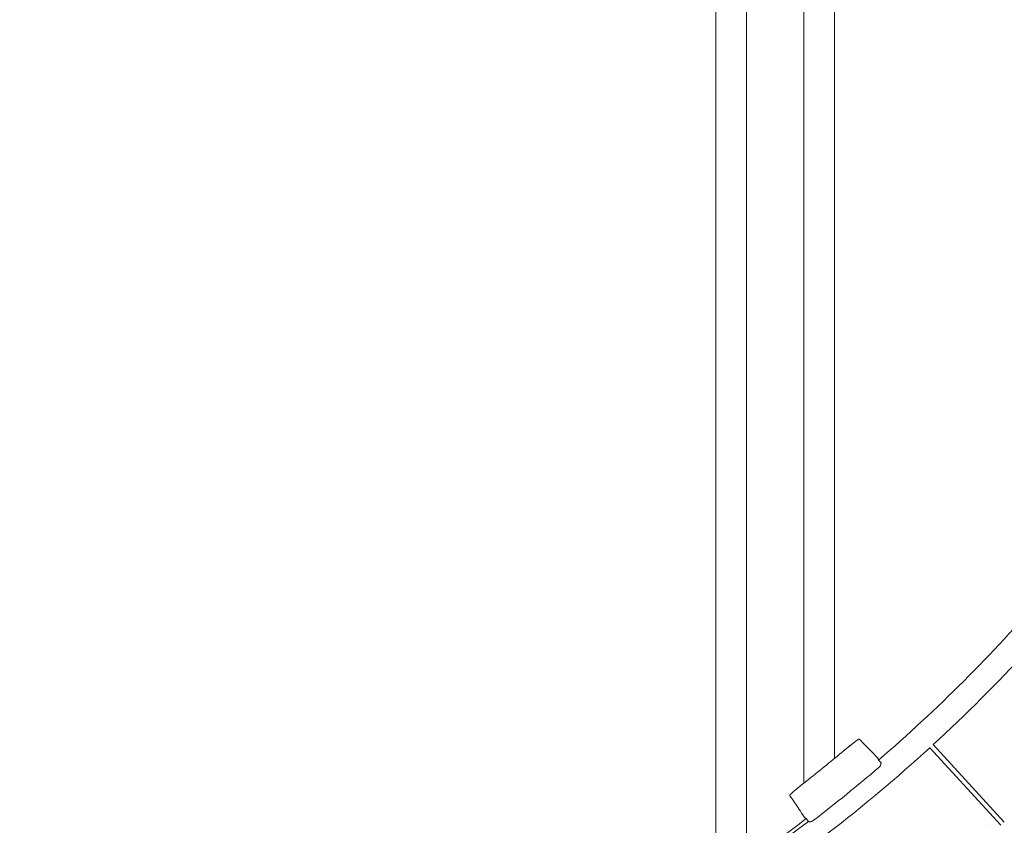
# Model space of a CAD drawing. Units: millimetres. Extents: x -174 to 4659, y 129 to 5596.
# Drawn here: x 1226 to 1498, y 1395 to 1617 of the extents above; entities that cross this region are included whole.
import ezdxf

# ---------------------------------------------------------------- set-up
doc = ezdxf.new("R2010")
doc.units = ezdxf.units.MM
doc.header["$PDSIZE"] = -1
doc.layers.add('Tank', color=7, linetype='Continuous', lineweight=30)
doc.styles.get("Standard").update_dxf_attribs({"font": 'arial.ttf'})
doc.dimstyles.get("Standard").update_dxf_attribs({"dimtxt": 3.5, "dimasz": 3.5, "dimexe": 0.18, "dimexo": 0.0625, "dimgap": 0.09, "dimtad": 1, "dimdec": 3, "dimdsep": 46, "dimtxsty": 'Standard', "dimcen": 0.09, "dimclrt": 5, "dimadec": 0, "dimazin": 0, "dimtol": 1, "dimtp": 0.001, "dimtm": 0.001, "dimtfac": 1, "dimtdec": 3, "dimtofl": 0, "dimtmove": 0, "dimatfit": 3, "dimfxl": 1, "dimtolj": 1, "dimarcsym": 0})

# ---------------------------------------------------------------- blocks, each defined once
blk = doc.blocks.new('*D40')
at = {"layer": 'Defpoints', "color": 0, "lineweight": 9, "transparency": 16777216}
for p in [(25.65, 1758.77), (2340.53, 1758.77), (2340.53, 681.92)]:
    blk.add_point(p, dxfattribs=at)
at = {"layer": 'Tank', "color": 0, "lineweight": -2, "transparency": 16777216}
for p, q in [((25.65, 1753.77), (25.65, 676.92)), ((2340.53, 1753.77), (2340.53, 676.92)), ((85.65, 681.92), (2280.53, 681.92))]:
    blk.add_line(p, q, dxfattribs=at)
at = {"layer": 'Tank', "color": 0, "lineweight": 9, "transparency": 16777216}
for points in [[(85.65, 691.92), (85.65, 671.92), (25.65, 681.92)], [(2280.53, 691.92), (2280.53, 671.92), (2340.53, 681.92)]]:
    blk.add_solid(points, dxfattribs=at)
at = {"layer": 'Tank', "color": 0, "lineweight": 9, "transparency": 16777216, "insert": (1183.09, 732.68), "char_height": 70, "attachment_point": 5}
blk.add_mtext('\\A1;2315', dxfattribs=at)

msp = doc.modelspace()

# ---------------------------------------------------------------- linework, layer by layer
at = {"color": 7, "linetype": 'Continuous', "lineweight": 5}
for p, q in [((1418.41, 1378.74), (1418.41, 1738.52)), ((1426.92, 1738.52), (1426.92, 1384.46)), ((1442.78, 1406.25), (1442.78, 1738.52)), ((1451.29, 1738.52), (1451.29, 1413.09)), ((1498.26, 1395.49), (1478.62, 1416.94)), ((1477.64, 1416.04), (1497.29, 1394.6)), ((1464.15, 1411.89), (1463.49, 1412.66)), ((1444.09, 1395.64), (1443.47, 1396.45))]:
    msp.add_line(p, q, dxfattribs=at)
msp.add_lwpolyline([(1494.4, 1394.72), (1494.41, 1394.72), (1494.42, 1394.71), (1494.44, 1394.69)], dxfattribs=at)
for radius, start, end in [(470.94, 302.5836, 344.4663), (482.8, 270, 342.9706), (429.93, 310.7165, 319.2835), (436.78, 312.587, 317.413), (421.73, 308.1462, 309.8538), (436.78, 307.587, 312.413), (431.52, 307.4426, 310.5574), (429.93, 292.7165, 307.2835), (430.94, 292.7165, 307.2835)]:
    msp.add_arc((1183.04, 1738.52), radius, start, end, dxfattribs=at)
for points, start_tangent, end_tangent in [([(1458.14, 1418.45), (1458.13, 1418.46), (1458.12, 1418.46), (1458.1, 1418.45), (1458.07, 1418.44), (1458.04, 1418.43), (1458, 1418.41), (1457.96, 1418.39), (1457.91, 1418.37), (1457.86, 1418.33), (1457.8, 1418.3), (1457.74, 1418.26), (1457.68, 1418.21), (1457.6, 1418.17), (1457.53, 1418.11), (1457.45, 1418.06), (1457.36, 1418), (1457.27, 1417.93), (1457.18, 1417.86), (1457.08, 1417.79), (1456.98, 1417.71), (1456.87, 1417.63), (1456.76, 1417.55), (1456.64, 1417.46), (1456.53, 1417.37), (1456.4, 1417.28), (1456.28, 1417.18), (1456.15, 1417.08), (1456.02, 1416.98), (1455.89, 1416.87), (1455.75, 1416.76), (1455.61, 1416.65), (1455.47, 1416.53), (1455.32, 1416.42), (1455.17, 1416.3), (1455.02, 1416.18), (1454.87, 1416.06), (1454.72, 1415.93), (1454.57, 1415.81), (1454.41, 1415.68), (1454.25, 1415.55), (1454.1, 1415.42), (1453.94, 1415.29), (1453.78, 1415.16), (1453.62, 1415.03), (1453.46, 1414.9), (1453.3, 1414.76)], (-0.709814, 0.726018), (-0.779466, -0.650669)), ([(1463.08, 1413.4), (1461.44, 1415.08), (1459.79, 1416.76), (1458.14, 1418.45)], (-0.709818, 0.726013), (-0.709806, 0.726026)), ([(1463.49, 1412.66), (1463.44, 1412.84), (1463.35, 1413.03), (1463.23, 1413.22), (1463.08, 1413.4)], (-0.207455, 0.993932), (-0.709912, 0.725921)), ([(1464.15, 1411.89), (1464.15, 1411.82), (1464.15, 1411.74), (1464.14, 1411.67), (1464.14, 1411.6), (1464.12, 1411.53), (1464.11, 1411.46), (1464.09, 1411.39), (1464.07, 1411.32), (1464.04, 1411.25), (1464.01, 1411.18), (1463.98, 1411.12), (1463.94, 1411.06), (1463.91, 1410.99), (1463.86, 1410.93), (1463.82, 1410.88), (1463.77, 1410.82), (1463.73, 1410.77), (1463.67, 1410.72), (1463.62, 1410.67)], (0.041773, -1.014491), (-0.771418, -0.660191)), ([(1443.53, 1406.85), (1443.37, 1406.72), (1443.21, 1406.59), (1443.04, 1406.47), (1442.88, 1406.34), (1442.72, 1406.21), (1442.56, 1406.08), (1442.4, 1405.96), (1442.25, 1405.83), (1442.09, 1405.71), (1441.94, 1405.58), (1441.79, 1405.46), (1441.64, 1405.34), (1441.49, 1405.22), (1441.35, 1405.1), (1441.21, 1404.99), (1441.07, 1404.87), (1440.93, 1404.76), (1440.8, 1404.65), (1440.67, 1404.55), (1440.55, 1404.44), (1440.43, 1404.34), (1440.31, 1404.24), (1440.2, 1404.14), (1440.09, 1404.05), (1439.98, 1403.96), (1439.88, 1403.87), (1439.79, 1403.79), (1439.69, 1403.7), (1439.61, 1403.63), (1439.53, 1403.55), (1439.45, 1403.48), (1439.38, 1403.41), (1439.31, 1403.35), (1439.25, 1403.29), (1439.19, 1403.23), (1439.14, 1403.18), (1439.09, 1403.13), (1439.05, 1403.09), (1439.01, 1403.05), (1438.98, 1403.01), (1438.96, 1402.98), (1438.94, 1402.95), (1438.93, 1402.93), (1438.92, 1402.91), (1438.92, 1402.89), (1438.92, 1402.88)], (-0.79851, -0.627151), (0.562574, -0.84525)), ([(1438.92, 1402.88), (1440.23, 1400.92), (1441.53, 1398.96), (1442.83, 1397.01)], (0.562583, -0.845244), (0.562569, -0.845254)), ([(1442.83, 1397.01), (1442.98, 1396.81), (1443.14, 1396.66), (1443.3, 1396.54), (1443.47, 1396.45)], (0.562456, -0.845329), (0.929073, -0.409585)), ([(1445.39, 1395.91), (1445.33, 1395.86), (1445.27, 1395.82), (1445.21, 1395.79), (1445.15, 1395.75), (1445.08, 1395.72), (1445.01, 1395.69), (1444.95, 1395.67), (1444.88, 1395.65), (1444.81, 1395.63), (1444.73, 1395.62), (1444.66, 1395.61), (1444.59, 1395.6), (1444.52, 1395.59), (1444.45, 1395.59), (1444.37, 1395.6), (1444.3, 1395.6), (1444.23, 1395.61), (1444.16, 1395.62), (1444.09, 1395.64)], (-0.806151, -0.617299), (-0.983637, 0.251784))]:
    msp.add_spline(points, degree=3, dxfattribs=dict(at, start_tangent=start_tangent, end_tangent=end_tangent))

# ---------------------------------------------------------------- dimensions: what is measured, and where the dimension line sits
at = {"layer": 'Tank', "color": 10, "lineweight": 9}
dim = msp.add_linear_dim(base=(2340.53, 681.92), p1=(25.65, 1758.77), p2=(2340.53, 1758.77), dimstyle='Standard', override={"dimtxt": 70, "dimasz": 60, "dimexe": 5, "dimexo": 5, "dimgap": 15, "dimdec": 0, "dimzin": 0, "dimcen": 7.569, "dimclrt": 0, "dimtol": 0, "dimtdec": 0, "dimtzin": 0}, dxfattribs=at)
dim.commit()
dim.dimension.update_dxf_attribs({"geometry": '*D40', "text_midpoint": (1183.09, 732.68)})

doc.saveas('drawing.dxf')
